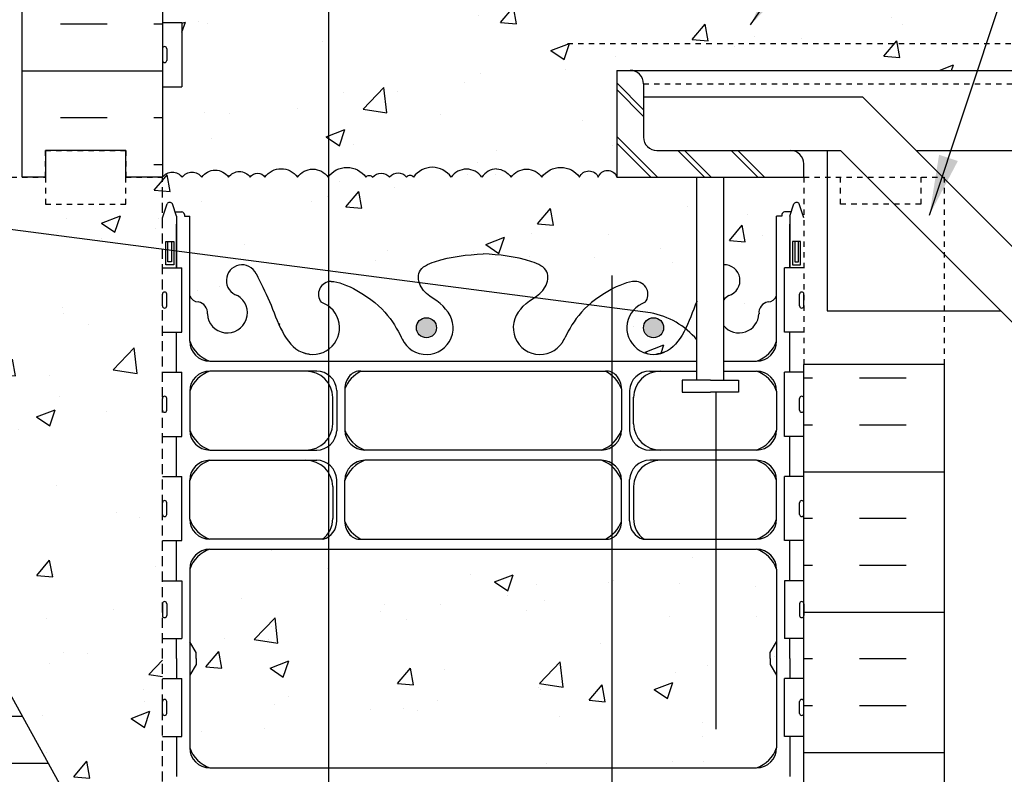
# Model space of a CAD drawing. Units: inches. Extents: x 56 to 174, y 53 to 139.
# Drawn here: x 133 to 152, y 96 to 110 of the extents above; entities that cross this region are included whole.
import ezdxf

# ---------------------------------------------------------------- set-up
doc = ezdxf.new("R2010")
doc.units = ezdxf.units.IN
doc.header["$LTSCALE"] = 0.5
doc.header["$MEASUREMENT"] = 0
doc.linetypes.add('DASHED2', pattern=[0.375, 0.25, -0.125])
doc.linetypes.add('HIDDEN2', pattern=[0.1875, 0.125, -0.0625])
for name, color, linetype in [('HATCH', 12, 'Continuous'), ('Hidden2', 12, 'HIDDEN2'), ('line25', 2, 'Continuous'), ('LINE3', 3, 'Continuous'), ('LINE50', 5, 'Continuous'), ('LINE9', 9, 'Continuous'), ('TEXT', 4, 'Continuous'), ('Web_Edge', 9, 'Continuous')]:
    doc.layers.add(name, color=color, linetype=linetype)
doc.styles.add('DIM', font='romans.shx', dxfattribs={"width": 0.7})
doc.dimstyles.new('ext_12', dxfattribs={"dimscale": 12, "dimtxt": 0.09375, "dimasz": 0.09375, "dimexe": 0.09375, "dimexo": 0.0625, "dimgap": 0.0625, "dimtad": 1, "dimdec": 1, "dimzin": 3, "dimdsep": 46, "dimlunit": 4, "dimtxsty": 'DIM', "dimcen": 0.09, "dimdle": 0.09375, "dimclrt": 4, "dimadec": 0, "dimazin": 0, "dimtfac": 1, "dimtdec": 1, "dimtmove": 2, "dimatfit": 3, "dimfxl": 1, "dimfrac": 2, "dimtolj": 1, "dimtzin": 0, "dimarcsym": 0})

msp = doc.modelspace()

# ---------------------------------------------------------------- hatches: boundary and pattern name
at = {"layer": 'HATCH'}
h = msp.add_hatch(dxfattribs=at)
h.set_pattern_fill('AR-CONC', color=256, scale=0.5)
h.paths.add_polyline_path([(147.753, 133.788), (140.628, 133.788), (139.628, 134.788), (139.628, 132.788), (138.628, 133.788), (135.753, 133.788), (135.753, 130.981, 0.088416), (135.899, 130.883), (135.989, 130.883), (135.989, 130.842, -0.249069), (136.099, 130.634), (136.099, 130.567, -0.414214), (136.037, 130.504), (135.989, 130.504), (135.989, 130.434), (136.094, 130.434, -0.168672), (136.28, 130.285, 0.17445), (136.688, 129.989), (138.268, 129.636, 0.054974), (138.595, 129.6), (141.753, 129.6), (144.911, 129.6, 0.054974), (145.238, 129.636), (146.819, 129.989, 0.17445), (147.226, 130.285, -0.168672), (147.412, 130.434), (147.517, 130.434), (147.517, 130.504), (147.47, 130.504, -0.414214), (147.407, 130.567), (147.407, 130.634, -0.249069), (147.517, 130.842), (147.517, 130.883), (147.607, 130.883, 0.088416), (147.753, 130.981)])
h.paths.add_polyline_path([(144.253, 108.788), (144.503, 108.788), (172.819, 108.788), (172.819, 110.038), (147.753, 110.038), (147.753, 110.198, 0.223776), (147.479, 110.041, 0.520567), (146.904, 110.041, 0.520567), (146.2, 110.041, 0.520567), (146.07, 110.041, 0.458369), (145.753, 110.041, 0.458369), (145.436, 110.041, 0.520567), (145.306, 110.041, 0.520567), (144.602, 110.041, 0.520567), (144.027, 110.041, 0.803885), (143.753, 110.041, 0.458369), (143.436, 110.041, 0.520567), (143.306, 110.041, 0.520567), (142.602, 110.041, 0.520567), (142.027, 110.041, 0.520567), (141.42, 110.041, 0.520567), (141.145, 110.041, 0.520567), (140.74, 110.041, 0.520567), (140.238, 110.041, 0.520567), (139.874, 110.041, 0.516464), (139.505, 110.04, 0.460455), (139.186, 110.041, 0.520567), (139.057, 110.041, 0.520567), (138.353, 110.041, 0.520567), (137.778, 110.041, 0.520567), (137.171, 110.041, 0.520567), (136.895, 110.041, 0.520567), (136.491, 110.041, 0.520567), (135.989, 110.041, 0.31015), (135.753, 110.129), (135.753, 109.683), (136.118, 109.683), (136.118, 108.483), (135.753, 108.483), (135.753, 106.788, -0.518752), (136.123, 106.791, -0.520567), (136.488, 106.791, -0.520567), (136.99, 106.791, -0.520567), (137.394, 106.791, -0.520567), (137.67, 106.791, -0.520567), (138.277, 106.791, -0.520567), (138.852, 106.791, -0.520567), (139.556, 106.791, -0.520567), (139.685, 106.791, -0.458369), (140.003, 106.791, -0.458369), (140.32, 106.791, -0.520567), (140.449, 106.791, -0.520567), (141.154, 106.791, -0.520567), (141.728, 106.791, -0.223776), (142.003, 106.948, -0.223776), (142.277, 106.791, -0.520567), (142.852, 106.791, -0.520567), (143.556, 106.791, -0.655895), (143.907, 106.791, -0.728335), (144.253, 106.791)])
h.paths.add_polyline_path([(135.753, 106.788), (135.066, 106.788), (135.066, 106.288), (133.566, 106.288), (133.566, 106.788), (133.128, 106.788), (131.128, 106.788), (131.128, 105.288, -1), (130.628, 105.288), (130.628, 106.788), (129.328, 106.788), (129.328, 106.788), (129.328, 105.038, 0.079579), (130.328, 101.788), (135.503, 92.413), (135.503, 92.038), (135.753, 92.038)])
h.paths.add_polyline_path([(141.956, 80.788), (141.978, 80.766), (141.978, 80.788), (142.978, 79.788), (147.753, 79.788), (147.753, 82.596, 0.088416), (147.607, 82.693), (147.517, 82.693), (147.517, 82.735, -0.249069), (147.407, 82.942), (147.407, 83.01, -0.414214), (147.47, 83.072), (147.517, 83.072), (147.517, 83.142), (147.412, 83.142, -0.168672), (147.226, 83.292, 0.17445), (146.819, 83.588), (145.238, 83.941, 0.054974), (144.911, 83.977), (141.753, 83.977), (138.595, 83.977, 0.054974), (138.268, 83.941), (136.688, 83.588, 0.17445), (136.28, 83.292, -0.168672), (136.094, 83.142), (135.989, 83.142), (135.989, 83.072), (136.037, 83.072, -0.414214), (136.099, 83.01), (136.099, 82.942, -0.249069), (135.989, 82.735), (135.989, 82.693), (135.899, 82.693, 0.088416), (135.753, 82.596), (135.753, 79.788), (140.978, 79.788), (141.956, 78.811)])
edge = h.paths.add_edge_path()
edge.add_line((147.753, 89.548), (147.674, 89.306))
edge.add_arc((147.618, 89.314), 0.0567, 208.0725, 351.9515, ccw=False)
edge.add_line((147.568, 89.287), (147.519, 89.437))
edge.add_line((147.519, 89.437), (147.393, 89.437))
edge.add_arc((147.393, 89.487), 0.05, 180, 270, ccw=False)
edge.add_line((147.343, 89.487), (147.343, 89.517))
edge.add_line((147.343, 89.517), (147.243, 89.517))
edge.add_line((147.243, 89.517), (147.243, 91.006))
edge.add_arc((147.069, 90.93), 0.19, 23.6297, 81.5172)
edge.add_arc((147.112, 91.318), 0.2, 172.8929, 265.5899, ccw=False)
edge.add_arc((146.539, 91.324), 0.375, 2.9237, 239.8675)
edge.add_arc((146.265, 90.719), 0.293, -151.2645, 73.0731, ccw=False)
edge.add_spline(control_points=[(146.001, 90.591), (145.915, 90.758), (145.662, 91.248), (145.468, 91.929), (145.142, 92.059)], knot_values=[0, 0, 0, 0, 0.579211, 1.703896, 1.703896, 1.703896, 1.703896], degree=3, periodic=0)
edge.add_spline(control_points=[(145.142, 92.059), (145.093, 92.079), (145.038, 92.091), (144.982, 92.1)], knot_values=[1.703896, 1.703896, 1.703896, 1.703896, 1.875321, 1.875321, 1.875321, 1.875321], degree=3, periodic=0)
edge.add_arc((144.941, 91.602), 0.5, 85.2926, 251.7937)
edge.add_arc((144.594, 90.977), 0.242, -90, 38.2327, ccw=False)
edge.add_spline(control_points=[(144.594, 90.735), (144.473, 90.733), (143.654, 91.084), (143.409, 91.531), (143.269, 91.811)], knot_values=[0.038125, 0.038125, 0.038125, 0.038125, 0.320663, 1.237398, 1.237398, 1.237398, 1.237398], degree=3, periodic=0)
edge.add_spline(control_points=[(143.26, 91.83), (143.263, 91.824), (143.266, 91.818), (143.269, 91.811)], knot_values=[1.237398, 1.237398, 1.237398, 1.237398, 1.258119, 1.258119, 1.258119, 1.258119], degree=3, periodic=0)
edge.add_arc((142.816, 91.602), 0.5, 28.0183, 224.1875)
edge.add_spline(control_points=[(142.457, 91.253), (142.565, 91.09), (142.925, 90.999), (143.001, 90.504), (142.453, 90.268), (142.049, 90.24), (141.753, 90.219)], knot_values=[0.229407, 0.229407, 0.229407, 0.229407, 0.844432, 1.128849, 1.464331, 2.389004, 2.389004, 2.389004, 2.389004], degree=3, periodic=0)
edge.add_spline(control_points=[(141.753, 90.219), (141.457, 90.24), (141.053, 90.268), (140.505, 90.504), (140.582, 90.999), (140.942, 91.09), (141.049, 91.253)], knot_values=[0.229407, 0.229407, 0.229407, 0.229407, 1.15408, 1.489562, 1.773979, 2.389004, 2.389004, 2.389004, 2.389004], degree=3, periodic=0)
edge.add_arc((140.691, 91.602), 0.5, 315.8125, 515.2184)
edge.add_spline(control_points=[(140.246, 91.83), (140.243, 91.824), (140.24, 91.818), (140.237, 91.811)], knot_values=[1.237398, 1.237398, 1.237398, 1.237398, 1.258119, 1.258119, 1.258119, 1.258119], degree=3, periodic=0)
edge.add_spline(control_points=[(140.237, 91.811), (140.097, 91.531), (139.852, 91.084), (139.033, 90.733), (138.912, 90.735)], knot_values=[0.038125, 0.038125, 0.038125, 0.038125, 0.95486, 1.237398, 1.237398, 1.237398, 1.237398], degree=3, periodic=0)
edge.add_arc((138.912, 90.977), 0.242, 141.7673, 270, ccw=False)
edge.add_arc((138.566, 91.602), 0.5, 288.2063, 454.7074)
edge.add_spline(control_points=[(138.525, 92.1), (138.468, 92.091), (138.414, 92.079), (138.364, 92.059)], knot_values=[1.703896, 1.703896, 1.703896, 1.703896, 1.875321, 1.875321, 1.875321, 1.875321], degree=3, periodic=0)
edge.add_spline(control_points=[(138.364, 92.059), (138.038, 91.929), (137.844, 91.248), (137.591, 90.758), (137.505, 90.591)], knot_values=[0, 0, 0, 0, 1.124685, 1.703896, 1.703896, 1.703896, 1.703896], degree=3, periodic=0)
edge.add_arc((137.241, 90.719), 0.293, 106.9269, 334.2016, ccw=False)
edge.add_arc((136.967, 91.324), 0.375, 300.1325, 537.0763)
edge.add_arc((136.394, 91.318), 0.2, -85.5924, 7.1071, ccw=False)
edge.add_arc((136.437, 90.93), 0.19, 98.4841, 156.3684)
edge.add_line((136.263, 91.006), (136.263, 89.517))
edge.add_line((136.263, 89.517), (136.163, 89.517))
edge.add_line((136.163, 89.517), (136.163, 89.487))
edge.add_arc((136.113, 89.487), 0.05, -90, 0, ccw=False)
edge.add_line((136.113, 89.437), (135.987, 89.437))
edge.add_line((135.987, 89.437), (135.944, 89.306))
edge.add_arc((135.888, 89.314), 0.0567, 208.0725, 351.9515, ccw=False)
edge.add_line((135.838, 89.287), (135.753, 89.548))
edge.add_line((135.753, 89.548), (135.753, 88.788))
edge.add_line((135.753, 88.788), (135.753, 86.788))
edge.add_arc((136.099, 87.149), 0.5, 226.2109, 246.4218)
edge.add_line((135.899, 86.691), (135.989, 86.691))
edge.add_line((135.989, 86.691), (135.989, 86.649))
edge.add_arc((135.849, 86.442), 0.25, 0, 55.9442, ccw=False)
edge.add_line((136.099, 86.442), (136.099, 86.375))
edge.add_arc((136.037, 86.375), 0.0625, -90, 0, ccw=False)
edge.add_line((136.037, 86.312), (135.989, 86.312))
edge.add_line((135.989, 86.312), (135.989, 86.242))
edge.add_line((135.989, 86.242), (136.094, 86.242))
edge.add_arc((136.057, 86.592), 0.352, 276.1291, 321.5331)
edge.add_arc((136.434, 86.323), 0.113, -12.1844, 154.0569, ccw=False)
edge.add_arc((136.919, 86.319), 0.375, 182.9237, 419.8675)
edge.add_arc((137.239, 86.912), 0.3, 27.597, 243.9425, ccw=False)
edge.add_spline(control_points=[(137.505, 87.051), (137.591, 86.885), (137.844, 86.394), (138.038, 85.714), (138.364, 85.583)], knot_values=[0, 0, 0, 0, 0.579211, 1.703896, 1.703896, 1.703896, 1.703896], degree=3, periodic=0)
edge.add_spline(control_points=[(138.364, 85.583), (138.414, 85.563), (138.468, 85.551), (138.525, 85.542)], knot_values=[1.703896, 1.703896, 1.703896, 1.703896, 1.875321, 1.875321, 1.875321, 1.875321], degree=3, periodic=0)
edge.add_arc((138.566, 86.041), 0.5, 265.2926, 431.7937)
edge.add_arc((138.912, 86.665), 0.242, 90, 218.2327, ccw=False)
edge.add_spline(control_points=[(138.912, 86.907), (139.033, 86.909), (139.852, 86.558), (140.097, 86.111), (140.237, 85.831)], knot_values=[0.038125, 0.038125, 0.038125, 0.038125, 0.320663, 1.237398, 1.237398, 1.237398, 1.237398], degree=3, periodic=0)
edge.add_spline(control_points=[(140.246, 85.812), (140.243, 85.818), (140.24, 85.824), (140.237, 85.831)], knot_values=[1.237398, 1.237398, 1.237398, 1.237398, 1.258119, 1.258119, 1.258119, 1.258119], degree=3, periodic=0)
edge.add_arc((140.691, 86.041), 0.5, 208.0183, 404.1875)
edge.add_spline(control_points=[(141.049, 86.389), (140.942, 86.552), (140.582, 86.643), (140.505, 87.138), (141.053, 87.374), (141.457, 87.403), (141.753, 87.424)], knot_values=[0.229407, 0.229407, 0.229407, 0.229407, 0.844432, 1.128849, 1.464331, 2.389004, 2.389004, 2.389004, 2.389004], degree=3, periodic=0)
edge.add_spline(control_points=[(141.753, 87.424), (142.049, 87.403), (142.453, 87.374), (143.001, 87.138), (142.925, 86.643), (142.565, 86.552), (142.457, 86.389)], knot_values=[0.229407, 0.229407, 0.229407, 0.229407, 1.15408, 1.489562, 1.773979, 2.389004, 2.389004, 2.389004, 2.389004], degree=3, periodic=0)
edge.add_arc((142.816, 86.041), 0.5, 135.8125, 335.2184)
edge.add_spline(control_points=[(143.26, 85.812), (143.263, 85.818), (143.266, 85.824), (143.269, 85.831)], knot_values=[1.237398, 1.237398, 1.237398, 1.237398, 1.258119, 1.258119, 1.258119, 1.258119], degree=3, periodic=0)
edge.add_spline(control_points=[(143.269, 85.831), (143.409, 86.111), (143.654, 86.558), (144.473, 86.909), (144.594, 86.907)], knot_values=[0.038125, 0.038125, 0.038125, 0.038125, 0.95486, 1.237398, 1.237398, 1.237398, 1.237398], degree=3, periodic=0)
edge.add_arc((144.594, 86.665), 0.242, -38.2327, 90, ccw=False)
edge.add_arc((144.941, 86.041), 0.5, 108.2063, 274.7074)
edge.add_spline(control_points=[(144.982, 85.542), (145.038, 85.551), (145.093, 85.563), (145.142, 85.583)], knot_values=[1.703896, 1.703896, 1.703896, 1.703896, 1.875321, 1.875321, 1.875321, 1.875321], degree=3, periodic=0)
edge.add_spline(control_points=[(145.142, 85.583), (145.468, 85.714), (145.662, 86.394), (145.915, 86.885), (146.001, 87.051)], knot_values=[0, 0, 0, 0, 1.124685, 1.703896, 1.703896, 1.703896, 1.703896], degree=3, periodic=0)
edge.add_arc((146.267, 86.912), 0.3, -63.9425, 153.0631, ccw=False)
edge.add_arc((146.587, 86.319), 0.375, 120.1325, 357.0763)
edge.add_arc((147.072, 86.323), 0.113, 25.9431, 192.1844, ccw=False)
edge.add_arc((147.45, 86.592), 0.352, 218.4669, 263.8709)
edge.add_line((147.412, 86.242), (147.517, 86.242))
edge.add_line((147.517, 86.242), (147.517, 86.312))
edge.add_line((147.517, 86.312), (147.47, 86.312))
edge.add_arc((147.47, 86.375), 0.0625, 180, 270, ccw=False)
edge.add_line((147.407, 86.375), (147.407, 86.442))
edge.add_arc((147.657, 86.442), 0.25, 124.0558, 180, ccw=False)
edge.add_line((147.517, 86.649), (147.517, 86.691))
edge.add_line((147.517, 86.691), (147.607, 86.691))
edge.add_arc((147.407, 87.149), 0.5, 293.5782, 313.7891)
edge.add_line((147.753, 86.788), (147.753, 88.788))
edge.add_line((147.753, 88.788), (147.753, 89.548))
h = msp.add_hatch(dxfattribs=at)
h.set_pattern_fill('INSUL', color=256, scale=7, style=0)
h.set_pattern_definition([(0, (-2790.4085, -290.2212), (0, 2.625), []), (0, (-2790.4085, -289.3462), (0, 2.625), [0.875, -0.875]), (0, (-2790.4085, -288.4712), (0, 2.625), [0.875, -0.875])])
h.paths.add_polyline_path([(133.128, 106.788), (133.566, 106.788), (133.566, 107.288), (135.066, 107.288), (135.066, 106.788), (135.753, 106.788), (135.753, 124.788), (135.066, 124.788), (135.066, 125.288), (133.566, 125.288), (133.566, 124.788), (133.128, 124.788)])
h = msp.add_hatch(dxfattribs=at)
h.set_pattern_fill('AR-CONC', color=256, scale=0.5)
edge = h.paths.add_edge_path()
edge.add_line((145.753, 106.788), (144.253, 106.788))
edge.add_line((144.253, 106.788), (144.253, 106.791))
edge.add_arc((144.08, 106.735), 0.182, 17.8657, 162.1343)
edge.add_arc((143.731, 106.715), 0.191, 23.4787, 156.5213)
edge.add_arc((143.204, 106.544), 0.43, 35, 145)
edge.add_arc((142.564, 106.59), 0.351, 35, 145)
edge.add_arc((141.973, 106.578), 0.371, 35, 85.4544)
edge.add_arc((142.032, 106.578), 0.371, 94.5456, 145)
edge.add_arc((141.441, 106.59), 0.351, 35, 145)
edge.add_arc((140.801, 106.544), 0.43, 35, 145)
edge.add_arc((140.385, 106.745), 0.0791, 35, 145)
edge.add_arc((140.161, 106.654), 0.209, 40.7495, 139.2505)
edge.add_arc((139.844, 106.654), 0.209, 40.7495, 139.2505)
edge.add_arc((139.621, 106.745), 0.0791, 35, 145)
edge.add_arc((139.204, 106.544), 0.43, 35, 145)
edge.add_arc((138.564, 106.59), 0.351, 35, 145)
edge.add_arc((137.973, 106.578), 0.371, 35, 145)
edge.add_arc((137.532, 106.694), 0.168, 35, 145)
edge.add_arc((137.192, 106.649), 0.247, 35, 145)
edge.add_arc((136.739, 106.615), 0.306, 35, 145)
edge.add_arc((136.306, 106.663), 0.222, 35, 145)
edge.add_arc((135.939, 106.659), 0.226, 35.5405, 145.2129)
edge.add_line((135.753, 106.788), (135.753, 106.029))
edge.add_line((135.753, 106.029), (135.838, 106.29))
edge.add_arc((135.888, 106.263), 0.0567, 28.0725, 151.9275, ccw=False)
edge.add_line((135.938, 106.29), (135.987, 106.14))
edge.add_line((135.987, 106.14), (136.113, 106.14))
edge.add_arc((136.113, 106.09), 0.05, 0, 90, ccw=False)
edge.add_line((136.163, 106.09), (136.163, 106.06))
edge.add_line((136.163, 106.06), (136.263, 106.06))
edge.add_line((136.263, 106.06), (136.263, 104.57))
edge.add_arc((136.437, 104.647), 0.19, 203.6316, 265.6964)
edge.add_arc((136.394, 104.259), 0.2, -7.1071, 81.62, ccw=False)
edge.add_arc((136.967, 104.253), 0.375, 182.9237, 419.8675)
edge.add_arc((137.241, 104.858), 0.293, 25.7984, 253.0731, ccw=False)
edge.add_spline(control_points=[(137.505, 104.986), (137.591, 104.819), (137.844, 104.329), (138.038, 103.648), (138.364, 103.518)], knot_values=[0, 0, 0, 0, 0.579211, 1.703896, 1.703896, 1.703896, 1.703896], degree=3, periodic=0)
edge.add_spline(control_points=[(138.364, 103.518), (138.414, 103.498), (138.468, 103.485), (138.525, 103.477)], knot_values=[1.703896, 1.703896, 1.703896, 1.703896, 1.875321, 1.875321, 1.875321, 1.875321], degree=3, periodic=0)
edge.add_arc((138.566, 103.975), 0.5, 265.2926, 431.7937)
edge.add_arc((138.912, 104.6), 0.242, 90, 218.2327, ccw=False)
edge.add_spline(control_points=[(138.912, 104.842), (139.033, 104.844), (139.852, 104.492), (140.097, 104.045), (140.237, 103.765)], knot_values=[0.038125, 0.038125, 0.038125, 0.038125, 0.320663, 1.237398, 1.237398, 1.237398, 1.237398], degree=3, periodic=0)
edge.add_arc((140.691, 103.975), 0.5, 204.819, 404.1875)
edge.add_spline(control_points=[(141.049, 104.324), (140.942, 104.487), (140.582, 104.577), (140.505, 105.073), (141.053, 105.309), (141.457, 105.337), (141.753, 105.358)], knot_values=[0.229407, 0.229407, 0.229407, 0.229407, 0.844432, 1.128849, 1.464331, 2.389004, 2.389004, 2.389004, 2.389004], degree=3, periodic=0)
edge.add_spline(control_points=[(141.753, 105.358), (142.049, 105.337), (142.453, 105.309), (143.001, 105.073), (142.925, 104.577), (142.565, 104.487), (142.457, 104.324)], knot_values=[0.229407, 0.229407, 0.229407, 0.229407, 1.15408, 1.489562, 1.773979, 2.389004, 2.389004, 2.389004, 2.389004], degree=3, periodic=0)
edge.add_arc((142.816, 103.975), 0.5, 135.8125, 335.181)
edge.add_spline(control_points=[(143.269, 103.765), (143.409, 104.045), (143.654, 104.492), (144.473, 104.844), (144.594, 104.842)], knot_values=[0.038125, 0.038125, 0.038125, 0.038125, 0.95486, 1.237398, 1.237398, 1.237398, 1.237398], degree=3, periodic=0)
edge.add_arc((144.594, 104.6), 0.242, -38.2327, 90, ccw=False)
edge.add_arc((144.941, 103.975), 0.5, 108.2063, 274.7074)
edge.add_spline(control_points=[(144.982, 103.477), (145.038, 103.485), (145.093, 103.498), (145.142, 103.518)], knot_values=[1.703896, 1.703896, 1.703896, 1.703896, 1.875321, 1.875321, 1.875321, 1.875321], degree=3, periodic=0)
edge.add_spline(control_points=[(145.142, 103.518), (145.468, 103.648), (145.597, 104.1), (145.752, 104.469), (145.753, 104.471)], knot_values=[0.571966, 0.571966, 0.571966, 0.571966, 1.696651, 1.703896, 1.703896, 1.703896, 1.703896], degree=3, periodic=0)
edge.add_line((145.753, 104.471), (145.753, 106.788))
h.paths.add_polyline_path([(147.243, 106.06), (147.343, 106.06), (147.343, 106.09, -0.414214), (147.393, 106.14), (147.519, 106.14), (147.568, 106.29, -0.6), (147.668, 106.29), (147.753, 106.029), (147.753, 106.788), (146.253, 106.788), (146.253, 105.151, -0.880738), (146.351, 104.577, 0.085589), (146.253, 104.496), (146.253, 104.011, 0.67945), (146.914, 104.234, -0.407728), (147.083, 104.457, 0.277626), (147.243, 104.57)])
h = msp.add_hatch(dxfattribs=at)
h.set_pattern_fill('INSUL', color=256, scale=7, style=0)
h.set_pattern_definition([(0, (-2866.7377, -333.794), (0, 2.625), []), (0, (-2866.7377, -332.919), (0, 2.625), [0.875, -0.875]), (0, (-2866.7377, -332.044), (0, 2.625), [0.875, -0.875])])
h.paths.add_polyline_path([(130.328, 101.788, -0.079579), (129.328, 105.038), (129.328, 106.788), (128.628, 106.788), (128.628, 101.788, 0.131652), (129.298, 99.288), (133.036, 93.138, -0.10438), (133.128, 92.663), (133.128, 88.788), (133.566, 88.788), (133.566, 89.288), (135.066, 89.288), (135.066, 88.788), (135.753, 88.788), (135.753, 92.038), (135.503, 92.038), (135.503, 92.413)])
h = msp.add_hatch(dxfattribs=at)
h.set_pattern_fill('INSUL', color=256, scale=7, style=0)
h.set_pattern_definition([(180, (3073.9147, -308.2212), (0, 2.625), []), (180, (3073.9147, -307.3462), (0, 2.625), [0.875, -0.875]), (180, (3073.9147, -306.4712), (0, 2.625), [0.875, -0.875])])
h.paths.add_polyline_path([(150.378, 103.288), (147.753, 103.288), (147.753, 88.788), (148.441, 88.788), (148.441, 89.288), (149.941, 89.288), (149.941, 88.788), (150.378, 88.788)])
h = msp.add_hatch(dxfattribs=at)
h.set_pattern_fill('AR-CONC', color=256, scale=0.5)
h.set_pattern_definition([(50, (-22.0562, -18), (3.5863, -0.31376), [0.375, -4.125]), (355, (-22.0562, -18), (-0.693757, 3.76096), [0.3, -3.3]), (100.4514, (-21.7574, -18.026), (2.892544, 3.4472), [0.3187, -3.50571]), (46.1842, (-22.0562, -17), (5.33621, -0.8276), [0.5625, -6.1875]), (96.6356, (-21.6115, -17.069), (4.67331, 4.87059), [0.47805, -5.25857]), (351.1842, (-22.056, -17), (4.67331, 4.8706), [0.45, -4.95]), (21, (-21.5562, -17.25), (2.984535, -2.013094), [0.375, -4.125]), (326, (-21.5562, -17.25), (1.216577, 3.62575), [0.3, -3.3]), (71.4514, (-21.3075, -17.4178), (4.20111, 1.612656), [0.3187, -3.50571]), (37.5, (-22.0562, -18), (0.060799, 1.664469), [0, -3.26, 0, -3.35, 0, -3.3125]), (7.5, (-22.0562, -18), (1.315348, 1.972059), [0, -1.91, 0, -3.185, 0, -1.2625]), (327.5, (-23.1712, -18), (2.669112, -0.112774), [0, -1.25, 0, -3.9, 0, -5.175]), (317.5, (-23.6712, -18), (2.91593, 0.500525), [0, -1.625, 0, -2.59, 0, -3.675])])
h.paths.add_polyline_path([(147.243, 99.457, 0.414203), (146.868, 99.832), (136.638, 99.832, 0.414214), (136.263, 99.457), (136.263, 96.119, 0.414203), (136.638, 95.744), (146.868, 95.744, 0.414225), (147.243, 96.119)])
at = {"layer": 'LINE3'}
for points in [[(140.503, 103.975, 1), (140.878, 103.975, 1)], [(144.753, 103.975, 1), (145.128, 103.975, 1)]]:
    msp.add_hatch(color=256, dxfattribs=at).paths.add_polyline_path(points)

# ---------------------------------------------------------------- linework, layer by layer
at = {"layer": 'HATCH'}
for p, q in [((144.253, 108.552), (144.753, 108.052)), ((144.253, 108.427), (144.753, 107.927)), ((144.253, 107.552), (145.017, 106.788)), ((144.253, 107.427), (144.892, 106.788)), ((145.392, 107.288), (145.892, 106.788)), ((145.517, 107.288), (146.017, 106.788)), ((146.392, 107.288), (146.892, 106.788)), ((146.517, 107.288), (147.017, 106.788))]:
    msp.add_line(p, q, dxfattribs=at)
for points in [[(135.753, 106.788, -0.518752), (136.123, 106.791, -0.520567), (136.488, 106.791, -0.520567), (136.99, 106.791, -0.520567), (137.394, 106.791, -0.520567), (137.67, 106.791, -0.520567), (138.277, 106.791, -0.520567), (138.852, 106.791, -0.520567), (139.556, 106.791, -0.520567), (139.685, 106.791, -0.458369), (140.003, 106.791)], [(142.003, 106.948, 0.223776), (141.728, 106.791, 0.520567), (141.154, 106.791, 0.520567), (140.449, 106.791, 0.520567), (140.32, 106.791, 0.458369), (140.003, 106.791)], [(142.003, 106.948, -0.223776), (142.277, 106.791, -0.520567), (142.852, 106.791, -0.520567), (143.556, 106.791, -0.655895), (143.907, 106.791, -0.728335), (144.253, 106.791)]]:
    msp.add_lwpolyline(points, format="xyb", dxfattribs=at)
at = {"layer": 'Hidden2', "linetype": 'HIDDEN2'}
for p, q in [((143.328, 109.288), (172.819, 109.288)), ((144.753, 108.538), (172.819, 108.538))]:
    msp.add_line(p, q, dxfattribs=at)
at = {"layer": 'Hidden2'}
for p, q in [((131.128, 106.788), (133.128, 106.788)), ((147.753, 106.788), (150.378, 106.788)), ((147.753, 106.788), (147.753, 103.288)), ((150.378, 106.788), (150.378, 103.288))]:
    msp.add_line(p, q, dxfattribs=at)
at = {"layer": 'Hidden2', "ltscale": 3}
msp.add_line((135.753, 92.038), (135.753, 106.788), dxfattribs=at)
at = {"layer": 'Hidden2'}
msp.add_lwpolyline([(133.128, 106.788), (133.566, 106.788), (133.566, 107.288), (135.066, 107.288), (135.066, 106.788), (135.753, 106.788)], dxfattribs=at)
at = {"layer": 'Hidden2', "linetype": 'DASHED2', "ltscale": 0.15}
msp.add_lwpolyline([(149.941, 106.788), (149.941, 106.788), (149.941, 106.288), (148.441, 106.288), (148.441, 106.788), (148.441, 106.788)], dxfattribs=at)
at = {"layer": 'line25'}
for p, q in [((135.753, 124.788), (135.753, 106.788)), ((135.753, 109.683), (136.118, 109.683)), ((136.118, 109.683), (136.118, 108.483)), ((135.753, 109.193), (135.753, 108.973)), ((135.753, 109.138), (135.753, 109.138)), ((135.793, 109.233), (135.793, 109.233)), ((135.833, 109.193), (135.833, 108.973)), ((135.753, 109.028), (135.753, 109.028)), ((135.793, 108.933), (135.793, 108.933)), ((144.253, 108.788), (144.253, 106.788)), ((144.253, 108.788), (144.503, 108.788)), ((144.753, 108.538), (144.753, 107.538)), ((135.753, 108.483), (136.118, 108.483)), ((145.003, 107.288), (147.503, 107.288)), ((147.753, 106.788), (147.753, 107.038)), ((144.253, 106.788), (147.753, 106.788)), ((145.753, 102.996), (145.753, 106.788)), ((146.253, 102.996), (146.253, 106.788)), ((135.753, 105.093), (136.118, 105.093)), ((136.118, 103.893), (136.118, 105.093)), ((147.753, 105.093), (147.388, 105.093)), ((147.388, 103.893), (147.388, 105.093)), ((135.793, 104.643), (135.793, 104.643)), ((147.713, 104.643), (147.713, 104.643)), ((135.753, 104.383), (135.753, 104.603)), ((135.753, 104.548), (135.753, 104.548)), ((135.833, 104.383), (135.833, 104.603)), ((147.673, 104.383), (147.673, 104.603)), ((147.753, 104.383), (147.753, 104.603)), ((147.753, 104.548), (147.753, 104.548)), ((135.753, 104.438), (135.753, 104.438)), ((135.793, 104.343), (135.793, 104.343)), ((147.713, 104.343), (147.713, 104.343)), ((147.753, 104.438), (147.753, 104.438)), ((135.753, 103.893), (136.118, 103.893)), ((147.753, 103.893), (147.388, 103.893)), ((147.753, 88.788), (147.753, 103.288)), ((150.378, 103.288), (147.753, 103.288)), ((135.753, 103.143), (136.118, 103.143)), ((136.118, 101.943), (136.118, 103.143)), ((147.753, 103.143), (147.388, 103.143)), ((147.388, 101.943), (147.388, 103.143)), ((135.753, 102.433), (135.753, 102.653)), ((135.793, 102.693), (135.793, 102.693)), ((135.833, 102.433), (135.833, 102.653)), ((147.673, 102.433), (147.673, 102.653)), ((147.713, 102.693), (147.713, 102.693)), ((147.753, 102.433), (147.753, 102.653)), ((135.753, 102.598), (135.753, 102.598)), ((135.753, 102.488), (135.753, 102.488)), ((147.753, 102.598), (147.753, 102.598)), ((147.753, 102.488), (147.753, 102.488)), ((135.793, 102.393), (135.793, 102.393)), ((147.713, 102.393), (147.713, 102.393)), ((135.753, 101.943), (136.118, 101.943)), ((147.753, 101.943), (147.388, 101.943)), ((135.503, 92.413), (130.328, 101.788)), ((135.753, 101.193), (136.118, 101.193)), ((136.118, 99.993), (136.118, 101.193)), ((147.753, 101.193), (147.388, 101.193)), ((147.388, 99.993), (147.388, 101.193)), ((135.753, 100.483), (135.753, 100.703)), ((135.753, 100.648), (135.753, 100.648)), ((135.793, 100.743), (135.793, 100.743)), ((135.833, 100.483), (135.833, 100.703)), ((147.673, 100.483), (147.673, 100.703)), ((147.713, 100.743), (147.713, 100.743)), ((147.753, 100.483), (147.753, 100.703)), ((147.753, 100.648), (147.753, 100.648)), ((135.753, 100.538), (135.753, 100.538)), ((135.793, 100.443), (135.793, 100.443)), ((147.713, 100.443), (147.713, 100.443)), ((147.753, 100.538), (147.753, 100.538)), ((135.753, 99.993), (136.118, 99.993)), ((147.753, 99.993), (147.388, 99.993)), ((135.753, 99.243), (136.118, 99.243)), ((136.118, 99.243), (136.118, 98.163)), ((147.753, 99.243), (147.388, 99.243)), ((147.388, 99.243), (147.388, 98.163)), ((135.753, 98.813), (135.753, 98.593)), ((135.753, 98.758), (135.753, 98.758)), ((135.793, 98.853), (135.793, 98.853)), ((135.833, 98.813), (135.833, 98.593)), ((147.673, 98.813), (147.673, 98.593)), ((147.713, 98.853), (147.713, 98.853)), ((147.753, 98.813), (147.753, 98.593)), ((147.753, 98.758), (147.753, 98.758)), ((135.753, 98.648), (135.753, 98.648)), ((147.753, 98.648), (147.753, 98.648)), ((135.793, 98.553), (135.793, 98.553)), ((147.713, 98.553), (147.713, 98.553)), ((135.753, 98.163), (136.118, 98.163)), ((147.753, 98.163), (147.388, 98.163)), ((135.753, 97.413), (136.118, 97.413)), ((136.118, 96.333), (136.118, 97.413)), ((147.753, 97.413), (147.388, 97.413)), ((147.388, 96.333), (147.388, 97.413)), ((135.753, 96.763), (135.753, 96.983)), ((135.753, 96.928), (135.753, 96.928)), ((135.793, 97.023), (135.793, 97.023)), ((135.833, 96.763), (135.833, 96.983)), ((147.673, 96.763), (147.673, 96.983)), ((147.713, 97.023), (147.713, 97.023)), ((147.753, 96.763), (147.753, 96.983)), ((147.753, 96.928), (147.753, 96.928)), ((135.753, 96.818), (135.753, 96.818)), ((135.793, 96.723), (135.793, 96.723)), ((147.713, 96.723), (147.713, 96.723)), ((147.753, 96.818), (147.753, 96.818)), ((135.753, 96.333), (136.118, 96.333)), ((147.753, 96.333), (147.388, 96.333))]:
    msp.add_line(p, q, dxfattribs=at)
for points in [[(146.003, 102.996), (145.474, 102.996), (145.474, 102.769), (146.003, 102.769)], [(146.003, 102.996), (146.532, 102.996), (146.532, 102.769), (146.272, 102.769)], [(146.272, 102.769), (146.003, 102.769)]]:
    msp.add_lwpolyline(points, dxfattribs=at)
for centre, radius, start, end in [((135.793, 109.193), 0.04, 90, 180), ((135.793, 109.193), 0.04, 0, 90), ((135.793, 108.973), 0.04, 180, 270), ((135.793, 108.973), 0.04, 270, 0), ((144.503, 108.538), 0.25, 0, 90), ((145.003, 107.538), 0.25, 180, 270), ((147.503, 107.038), 0.25, 0, 90), ((135.793, 104.603), 0.04, 90, 180), ((135.793, 104.603), 0.04, 360, 90), ((147.713, 104.603), 0.04, 90, 180), ((147.713, 104.603), 0.04, 0, 90), ((135.793, 104.383), 0.04, 180, 270), ((135.793, 104.383), 0.04, 270, 0), ((147.713, 104.383), 0.04, 180, 270), ((147.713, 104.383), 0.04, 270, 0), ((135.793, 102.653), 0.04, 90, 180), ((135.793, 102.653), 0.04, 360, 90), ((147.713, 102.653), 0.04, 90, 180), ((147.713, 102.653), 0.04, 0, 90), ((135.793, 102.433), 0.04, 180, 270), ((135.793, 102.433), 0.04, 270, 0), ((147.713, 102.433), 0.04, 180, 270), ((147.713, 102.433), 0.04, 270, 0), ((135.793, 100.703), 0.04, 90, 180), ((135.793, 100.703), 0.04, 360, 90), ((147.713, 100.703), 0.04, 90, 180), ((147.713, 100.703), 0.04, 0, 90), ((135.793, 100.483), 0.04, 180, 270), ((135.793, 100.483), 0.04, 270, 0), ((147.713, 100.483), 0.04, 180, 270), ((147.713, 100.483), 0.04, 270, 0), ((135.793, 98.813), 0.04, 90, 180), ((135.793, 98.813), 0.04, 0, 90), ((147.713, 98.813), 0.04, 90, 180), ((147.713, 98.813), 0.04, 360, 90), ((135.793, 98.593), 0.04, 180, 270), ((135.793, 98.593), 0.04, 270, 0), ((147.713, 98.593), 0.04, 180, 270), ((147.713, 98.593), 0.04, 270, 0), ((135.793, 96.983), 0.04, 90, 180), ((135.793, 96.983), 0.04, 360, 90), ((147.713, 96.983), 0.04, 90, 180), ((147.713, 96.983), 0.04, 0, 90), ((135.793, 96.763), 0.04, 180, 270), ((135.793, 96.763), 0.04, 270, 0), ((147.713, 96.763), 0.04, 180, 270), ((147.713, 96.763), 0.04, 270, 0)]:
    msp.add_arc(centre, radius, start, end, dxfattribs=at)
at = {"layer": 'LINE3'}
for p, q in [((138.861, 132.243), (138.861, 81.971)), ((144.883, 104.252), (131.36, 106.011)), ((144.157, 104.95), (144.157, 79.788)), ((146.112, 96.467), (146.112, 102.769))]:
    msp.add_line(p, q, dxfattribs=at)
for centre in [(140.691, 103.975), (144.941, 103.975)]:
    msp.add_circle(centre, 0.188, dxfattribs=at)
msp.add_arc((144.612, 102.777), 1.5, 40.4579, 79.5785, dxfattribs=at)
at = {"layer": 'LINE50'}
for p, q in [((133.128, 106.788), (133.128, 124.788)), ((150.378, 103.288), (150.378, 93.288))]:
    msp.add_line(p, q, dxfattribs=at)
msp.add_lwpolyline([(135.753, 106.788), (135.066, 106.788), (135.066, 107.288), (133.566, 107.288), (133.566, 106.788), (133.128, 106.788)], dxfattribs=at)
at = {"layer": 'LINE9'}
for p, q in [((144.503, 108.788), (172.819, 108.788)), ((148.855, 108.288), (144.753, 108.288)), ((148.855, 108.288), (161.48, 95.663)), ((147.503, 107.288), (148.441, 107.288)), ((148.191, 107.288), (148.191, 104.288)), ((148.441, 107.288), (160.066, 95.663)), ((149.855, 107.288), (172.819, 107.288)), ((148.191, 104.288), (151.441, 104.288))]:
    msp.add_line(p, q, dxfattribs=at)
at = {"layer": 'LINE9', "linetype": 'DASHED2', "ltscale": 0.15}
for points in [[(133.566, 106.788), (133.566, 106.788), (133.566, 106.288), (135.066, 106.288), (135.066, 106.788), (135.066, 106.788)], [(149.941, 106.788), (149.941, 106.788), (149.941, 106.288), (148.441, 106.288), (148.441, 106.788), (148.441, 106.788)]]:
    msp.add_lwpolyline(points, dxfattribs=at)
at = {"layer": 'Web_Edge'}
for p, q in [((135.753, 106.029), (135.838, 106.29)), ((136.013, 106.06), (135.938, 106.29)), ((135.987, 106.14), (136.113, 106.14)), ((147.519, 106.14), (147.393, 106.14)), ((147.493, 106.06), (147.568, 106.29)), ((147.753, 106.029), (147.668, 106.29)), ((136.013, 106.06), (136.013, 105.093)), ((136.163, 106.09), (136.163, 106.09)), ((136.163, 106.09), (136.163, 106.06)), ((136.163, 106.06), (136.263, 106.06)), ((136.263, 103.725), (136.263, 106.06)), ((147.343, 106.06), (147.243, 106.06)), ((147.243, 103.725), (147.243, 106.06)), ((147.343, 106.09), (147.343, 106.09)), ((147.343, 106.09), (147.343, 106.06)), ((147.493, 106.06), (147.493, 105.093)), ((136.638, 103.35), (145.753, 103.35)), ((146.253, 103.35), (146.868, 103.35)), ((138.638, 103.163), (136.638, 103.163)), ((139.464, 103.163), (144.076, 103.163)), ((144.868, 103.163), (145.753, 103.163)), ((146.253, 103.163), (146.868, 103.163)), ((139.013, 102.801), (139.013, 102.048)), ((139.166, 102.831), (139.166, 102.062)), ((144.341, 102.831), (144.341, 102.062)), ((144.493, 102.801), (144.493, 102.048)), ((136.263, 102.788), (136.263, 102.062)), ((138.938, 102.179), (138.938, 102.677)), ((144.568, 102.179), (144.568, 102.677)), ((147.243, 102.788), (147.243, 102.062)), ((136.638, 101.687), (138.638, 101.687)), ((143.966, 101.687), (139.541, 101.687)), ((146.868, 101.687), (144.868, 101.687)), ((136.638, 101.496), (138.638, 101.496)), ((143.966, 101.496), (139.541, 101.496)), ((146.868, 101.496), (144.868, 101.496)), ((136.263, 100.395), (136.263, 101.121)), ((138.938, 101.003), (138.938, 100.406)), ((139.013, 100.364), (139.013, 101.134)), ((139.166, 100.351), (139.166, 101.121)), ((144.341, 100.351), (144.341, 101.121)), ((144.493, 100.364), (144.493, 101.134)), ((144.568, 101.003), (144.568, 100.406)), ((147.243, 100.395), (147.243, 101.121)), ((138.762, 100.02), (136.638, 100.02)), ((139.464, 100.02), (144.076, 100.02)), ((144.745, 100.02), (146.868, 100.02)), ((136.638, 99.832), (146.868, 99.832)), ((136.263, 99.457), (136.263, 96.119)), ((147.243, 99.457), (147.243, 96.119)), ((136.383, 97.901), (136.263, 98.101)), ((136.383, 97.901), (136.263, 98.101)), ((147.123, 97.901), (147.243, 98.101)), ((147.123, 97.901), (147.243, 98.101)), ((136.383, 97.788), (136.383, 97.901)), ((136.383, 97.788), (136.383, 97.901)), ((147.123, 97.788), (147.123, 97.901)), ((147.123, 97.788), (147.123, 97.901)), ((136.383, 97.676), (136.263, 97.476)), ((136.383, 97.676), (136.263, 97.476)), ((136.383, 97.788), (136.383, 97.676)), ((136.383, 97.788), (136.383, 97.676)), ((147.123, 97.788), (147.123, 97.676)), ((147.123, 97.788), (147.123, 97.676)), ((147.123, 97.676), (147.243, 97.476)), ((147.123, 97.676), (147.243, 97.476)), ((136.638, 95.744), (146.868, 95.744))]:
    msp.add_line(p, q, dxfattribs=at)
for points in [[(136.013, 105.093), (136.013, 105.91)], [(147.493, 105.093), (147.493, 105.91)], [(136.013, 103.143), (136.013, 103.893)], [(147.493, 103.143), (147.493, 103.893)], [(136.013, 101.193), (136.013, 101.943)], [(147.493, 101.193), (147.493, 101.943)], [(136.013, 99.243), (136.013, 99.993)], [(147.493, 99.243), (147.493, 99.993)], [(136.013, 97.788), (136.013, 98.163)], [(147.493, 97.788), (147.493, 98.163)], [(136.013, 97.788), (136.013, 97.413)], [(147.493, 97.788), (147.493, 97.413)], [(136.013, 96.333), (136.013, 95.583)], [(147.493, 96.333), (147.493, 95.583)]]:
    msp.add_lwpolyline(points, dxfattribs=at)
for points in [[(135.963, 105.15), (135.813, 105.15), (135.813, 105.59), (135.963, 105.59)], [(135.923, 105.21), (135.853, 105.21), (135.853, 105.59), (135.923, 105.59)], [(147.543, 105.15), (147.693, 105.15), (147.693, 105.59), (147.543, 105.59)], [(147.583, 105.21), (147.653, 105.21), (147.653, 105.59), (147.583, 105.59)]]:
    msp.add_lwpolyline(points, close=True, dxfattribs=at)
for centre, radius, start, end in [((135.888, 106.263), 0.0567, 28.0725, 151.9275), ((147.618, 106.263), 0.0567, 28.0725, 151.9275), ((136.113, 106.09), 0.05, 0, 90), ((147.393, 106.09), 0.05, 90, 180), ((137.241, 104.858), 0.293, 25.7984, 253.0731), ((146.265, 104.858), 0.293, 286.9269, 92.4133), ((138.912, 104.6), 0.242, 90, 218.2327), ((144.594, 104.6), 0.242, 321.7673, 90), ((136.437, 104.647), 0.19, 203.6316, 265.6964), ((136.394, 104.259), 0.2, 352.8929, 81.62), ((136.967, 104.253), 0.375, 182.9237, 59.8675), ((146.539, 104.253), 0.375, 120.1325, 139.7003), ((147.112, 104.259), 0.2, 98.38, 187.1071), ((147.069, 104.647), 0.19, 274.3036, 336.3684), ((138.566, 103.975), 0.5, 246.2139, 71.7937), ((140.691, 103.975), 0.5, 204.819, 44.1875), ((142.816, 103.975), 0.5, 135.8125, 335.181), ((144.941, 103.975), 0.5, 108.2063, 293.7861), ((146.539, 104.253), 0.375, 220.2997, 357.0763), ((136.845, 103.932), 0.618, 199.5703, 250.431), ((136.638, 103.725), 0.375, 180.0021, 269.9991), ((146.661, 103.932), 0.618, 289.569, 340.4297), ((146.868, 103.725), 0.375, 270.0009, 359.9979), ((136.845, 102.581), 0.617, 109.5682, 160.4318), ((136.638, 102.788), 0.375, 90, 180), ((138.438, 102.663), 0.5, 0.8073, 90), ((138.638, 102.788), 0.375, 2.0304, 90), ((139.749, 102.607), 0.624, 117.0966, 159.0881), ((139.447, 102.913), 0.25, 86.1209, 138.3704), ((143.757, 102.607), 0.624, 20.9119, 62.9034), ((144.059, 102.913), 0.25, 41.6296, 93.8791), ((144.868, 102.788), 0.375, 90, 177.9696), ((145.068, 102.663), 0.5, 90, 179.1927), ((146.661, 102.581), 0.617, 19.5682, 70.4318), ((146.868, 102.788), 0.375, 360, 90), ((139.542, 102.831), 0.376, 138.3704, 179.9486), ((143.964, 102.831), 0.376, 0.0514, 41.6296), ((136.845, 102.268), 0.617, 199.5682, 250.4318), ((136.638, 102.062), 0.375, 180, 270), ((138.438, 102.187), 0.5, 270, 359.1927), ((139.747, 102.268), 0.617, 199.5682, 250.4318), ((139.541, 102.062), 0.375, 180, 270), ((143.759, 102.268), 0.617, 289.5682, 340.4318), ((143.966, 102.062), 0.375, 270, 360), ((145.068, 102.187), 0.5, 180.8073, 270), ((146.661, 102.268), 0.617, 289.5682, 340.4318), ((146.868, 102.062), 0.375, 270, 0), ((138.638, 102.062), 0.375, 270, 357.9696), ((144.868, 102.062), 0.375, 182.0304, 270), ((136.845, 100.914), 0.617, 109.5682, 160.4318), ((136.638, 101.121), 0.375, 90, 180), ((138.438, 100.996), 0.5, 0.8073, 90), ((138.638, 101.121), 0.375, 2.0304, 90), ((139.747, 100.914), 0.617, 109.5682, 160.4318), ((139.541, 101.121), 0.375, 90, 180), ((143.759, 100.914), 0.617, 19.5682, 70.4318), ((143.966, 101.121), 0.375, 0, 90), ((144.868, 101.121), 0.375, 90, 177.9696), ((145.068, 100.996), 0.5, 90, 179.1927), ((146.661, 100.914), 0.617, 19.5682, 70.4318), ((146.868, 101.121), 0.375, 360, 90), ((138.474, 100.397), 0.464, 305.5594, 1.0072), ((145.032, 100.397), 0.464, 178.9928, 234.4406), ((136.845, 100.602), 0.617, 199.5682, 250.4318), ((136.638, 100.395), 0.375, 180, 270), ((138.667, 100.353), 0.346, 285.7884, 1.947), ((139.749, 100.576), 0.624, 200.9119, 242.9034), ((139.542, 100.352), 0.376, 180.0514, 221.6296), ((143.757, 100.576), 0.624, 297.0966, 339.0881), ((143.964, 100.352), 0.376, 318.3704, 359.9486), ((144.839, 100.353), 0.346, 178.053, 254.2116), ((146.661, 100.602), 0.617, 289.5682, 340.4318), ((146.868, 100.395), 0.375, 270, 0), ((139.447, 100.269), 0.25, 221.6296, 273.8791), ((144.059, 100.269), 0.25, 266.1209, 318.3704), ((136.845, 99.251), 0.618, 109.569, 160.4297), ((136.638, 99.457), 0.375, 90.0009, 179.9979), ((146.661, 99.251), 0.618, 19.5703, 70.431), ((146.868, 99.457), 0.375, 0.0021, 89.9991), ((136.845, 96.326), 0.618, 199.5703, 250.431), ((136.638, 96.119), 0.375, 180.0021, 269.9991), ((146.661, 96.326), 0.618, 289.569, 340.4297), ((146.868, 96.119), 0.375, 270.0009, 359.9979)]:
    msp.add_arc(centre, radius, start, end, dxfattribs=at)
for points, knots in [([(141.049, 104.324), (140.942, 104.487), (140.582, 104.577), (140.505, 105.073), (141.053, 105.309), (141.457, 105.337), (141.753, 105.358)], [0.229407, 0.229407, 0.229407, 0.229407, 0.844432, 1.128849, 1.464331, 2.389004, 2.389004, 2.389004, 2.389004]), ([(142.457, 104.324), (142.565, 104.487), (142.925, 104.577), (143.001, 105.073), (142.453, 105.309), (142.049, 105.337), (141.753, 105.358)], [0.229407, 0.229407, 0.229407, 0.229407, 0.844432, 1.128849, 1.464331, 2.389004, 2.389004, 2.389004, 2.389004]), ([(137.505, 104.986), (137.591, 104.819), (137.844, 104.329), (138.058, 103.58), (138.468, 103.485), (138.525, 103.477)], [0, 0, 0, 0, 0.579211, 1.703896, 1.875321, 1.875321, 1.875321, 1.875321]), ([(138.912, 104.842), (139.033, 104.844), (139.866, 104.486), (140.106, 104.03), (140.246, 103.746)], [0.038125, 0.038125, 0.038125, 0.038125, 0.320663, 1.258119, 1.258119, 1.258119, 1.258119]), ([(144.594, 104.842), (144.473, 104.844), (143.64, 104.486), (143.401, 104.03), (143.26, 103.746)], [0.038125, 0.038125, 0.038125, 0.038125, 0.320663, 1.258119, 1.258119, 1.258119, 1.258119]), ([(145.753, 104.471), (145.752, 104.469), (145.597, 104.1), (145.448, 103.58), (145.038, 103.485), (144.982, 103.477)], [0.571966, 0.571966, 0.571966, 0.571966, 0.579211, 1.703896, 1.875321, 1.875321, 1.875321, 1.875321])]:
    msp.add_open_spline(points, degree=3, knots=knots, dxfattribs=at)

# ---------------------------------------------------------------- leaders
at = {"layer": 'TEXT'}
for points in [[(146.753, 109.639), (154.011, 120.157), (156.003, 120.157)], [(150.103, 106.083), (153.189, 115.367), (155.305, 115.367)]]:
    msp.add_leader(points, dimstyle='ext_12', override={"dimgap": 0.0625, "dimtad": 0}, dxfattribs=at)

doc.saveas('drawing.dxf')
